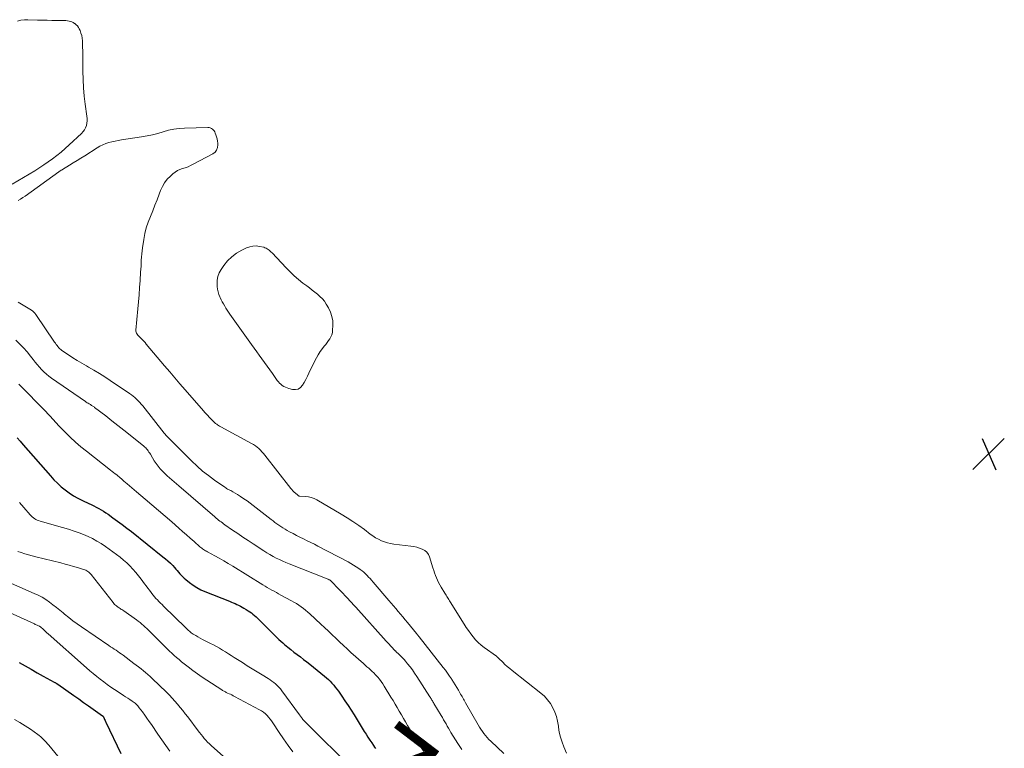
# Model space of a CAD drawing. Units: feet. Extents: x 2010000 to 2015011, y 545000 to 550000.
# Drawn here: x 2010390 to 2010636, y 545346 to 545528 of the extents above; entities that cross this region are included whole.
import ezdxf
from ezdxf.enums import TextEntityAlignment as Align

# ---------------------------------------------------------------- set-up
doc = ezdxf.new("R2010")
doc.units = ezdxf.units.FT
doc.header["$LTSCALE"] = 100
doc.header["$MEASUREMENT"] = 0
for name, color, linetype, lineweight in [('CONTOUR INDEX', 32, 'Continuous', 25), ('CONTOUR INDEX LABEL', 7, 'Continuous', 15), ('CONTOUR INTERMEDIATE', 40, 'Continuous', 15), ('SPOT ELEVATION', 7, 'Continuous', 15)]:
    doc.layers.add(name, color=color, linetype=linetype, lineweight=lineweight)
doc.styles.add('slant', font='romans.shx', dxfattribs={"oblique": 14.999978})

# ---------------------------------------------------------------- blocks, each defined once
blk = doc.blocks.new('SPOT')
at = {"layer": 'SPOT ELEVATION', "lineweight": 25}
for p, q in [((-3.95, -3.95), (3.86, 3.85)), ((-1.67, 3.81), (1.74, -3.97))]:
    blk.add_line(p, q, dxfattribs=at)

msp = doc.modelspace()

# ---------------------------------------------------------------- linework, layer by layer
at = {"layer": 'CONTOUR INDEX', "flags": 128}
for points, elevation in [([(2010389.61, 545423.36), (2010390.38, 545422.48), (2010391.14, 545421.6), (2010397.92, 545413.83), (2010398.78, 545412.89), (2010399.68, 545412), (2010400.62, 545411.15), (2010401.6, 545410.34), (2010402.62, 545409.6), (2010403.68, 545408.9), (2010404.78, 545408.28), (2010405.91, 545407.71), (2010407.48, 545406.98), (2010408.11, 545406.68), (2010408.73, 545406.38), (2010409.34, 545406.06), (2010409.96, 545405.74), (2010410.56, 545405.4), (2010411.15, 545405.05), (2010411.73, 545404.67), (2010412.3, 545404.28), (2010413.51, 545403.41), (2010414.67, 545402.56), (2010415.83, 545401.71), (2010416.97, 545400.83), (2010418.1, 545399.95), (2010425.94, 545393.71), (2010426.59, 545393.18), (2010427.21, 545392.63), (2010427.82, 545392.06), (2010428.41, 545391.47), (2010428.86, 545391), (2010429.21, 545390.63), (2010429.55, 545390.25), (2010429.88, 545389.87), (2010430.21, 545389.47), (2010430.54, 545389.09), (2010430.88, 545388.71), (2010431.25, 545388.37), (2010431.64, 545388.03), (2010432.59, 545387.26), (2010433.49, 545386.6), (2010434.42, 545386), (2010435.41, 545385.48), (2010436.42, 545385.02), (2010442.58, 545382.58), (2010443.03, 545382.4), (2010443.49, 545382.21), (2010443.94, 545382.01), (2010444.39, 545381.8), (2010444.83, 545381.59), (2010445.27, 545381.37), (2010445.7, 545381.13), (2010446.12, 545380.88), (2010446.73, 545380.51), (2010447.16, 545380.24), (2010447.59, 545379.96), (2010448, 545379.67), (2010448.4, 545379.36), (2010448.8, 545379.04), (2010449.18, 545378.7), (2010449.55, 545378.36), (2010449.92, 545378), (2010452.08, 545375.78), (2010452.99, 545374.86), (2010453.92, 545373.95), (2010454.88, 545373.07), (2010455.84, 545372.2), (2010456.29, 545371.81), (2010457.05, 545371.16), (2010457.82, 545370.53), (2010458.61, 545369.91), (2010459.41, 545369.31), (2010460.21, 545368.71), (2010461, 545368.11), (2010461.79, 545367.49), (2010462.57, 545366.87), (2010466.22, 545363.91), (2010466.71, 545363.5), (2010467.18, 545363.07), (2010467.64, 545362.63), (2010468.09, 545362.17), (2010468.51, 545361.7), (2010468.92, 545361.21), (2010469.31, 545360.7), (2010469.68, 545360.19), (2010470.53, 545358.94), (2010471.31, 545357.78), (2010472.08, 545356.62), (2010472.84, 545355.44), (2010473.58, 545354.26), (2010476.14, 545350.14), (2010476.6, 545349.42), (2010477.05, 545348.7), (2010477.51, 545347.98), (2010477.98, 545347.27), (2010478.42, 545346.59), (2010478.67, 545346.22), (2010478.91, 545345.84)], 720), ([(2010390.17, 545367.34), (2010391.64, 545366.47), (2010393.12, 545365.62), (2010394.61, 545364.78), (2010396.11, 545363.95), (2010398.88, 545362.42), (2010398.99, 545362.36), (2010399.1, 545362.3), (2010399.21, 545362.23), (2010399.32, 545362.17), (2010399.43, 545362.11), (2010399.54, 545362.04), (2010399.65, 545361.97), (2010399.75, 545361.9), (2010403.79, 545359.08), (2010404.99, 545358.24), (2010406.19, 545357.39), (2010407.39, 545356.54), (2010408.58, 545355.69), (2010410.93, 545354.01), (2010410.95, 545353.99), (2010410.97, 545353.98), (2010410.98, 545353.96), (2010411, 545353.94), (2010411.07, 545353.87), (2010411.09, 545353.85), (2010411.1, 545353.83), (2010411.11, 545353.81), (2010411.12, 545353.79), (2010411.33, 545353.36), (2010411.44, 545353.12), (2010411.55, 545352.89), (2010411.66, 545352.65), (2010411.77, 545352.42), (2010415.5, 545344.65)], 740)]:
    msp.add_lwpolyline(points, dxfattribs=dict(at, elevation=elevation))
at = {"layer": 'CONTOUR INTERMEDIATE', "flags": 128}
for points, elevation in [([(2010389.76, 545527.27), (2010390.58, 545527.48), (2010391.43, 545527.58), (2010392.28, 545527.6), (2010394.72, 545527.51), (2010395.9, 545527.47), (2010397.08, 545527.44), (2010398.26, 545527.42), (2010399.44, 545527.41), (2010401.03, 545527.41), (2010401.42, 545527.39), (2010401.8, 545527.37), (2010402.18, 545527.32), (2010402.56, 545527.27), (2010402.93, 545527.17), (2010403.29, 545527.05), (2010403.62, 545526.88), (2010403.95, 545526.68), (2010404.04, 545526.61), (2010404.37, 545526.33), (2010404.66, 545526.03), (2010404.91, 545525.68), (2010405.12, 545525.3), (2010405.31, 545524.88), (2010405.54, 545524.27), (2010405.73, 545523.64), (2010405.84, 545522.99), (2010405.9, 545522.34), (2010405.92, 545521.74), (2010405.95, 545520.78), (2010405.97, 545519.81), (2010405.98, 545518.85), (2010405.99, 545517.88), (2010406, 545514.8), (2010406.05, 545512.72), (2010406.15, 545510.64), (2010406.35, 545508.57), (2010406.61, 545506.51), (2010407.04, 545503.58), (2010407.09, 545502.99), (2010407.09, 545502.39), (2010407.02, 545501.81), (2010406.89, 545501.22), (2010406.69, 545500.67), (2010406.42, 545500.15), (2010406.08, 545499.68), (2010405.68, 545499.24), (2010402.6, 545496.37), (2010400.57, 545494.6), (2010398.47, 545492.92), (2010396.27, 545491.37), (2010394, 545489.91), (2010388.38, 545486.55)], 704), ([(2010389.89, 545482.5), (2010390.48, 545482.86), (2010391.06, 545483.24), (2010391.63, 545483.63), (2010400.03, 545489.67), (2010400.14, 545489.75), (2010400.25, 545489.83), (2010400.37, 545489.9), (2010400.48, 545489.97), (2010400.6, 545490.04), (2010400.72, 545490.1), (2010400.83, 545490.17), (2010400.95, 545490.24), (2010402.64, 545491.29), (2010403.6, 545491.88), (2010404.55, 545492.48), (2010405.51, 545493.09), (2010406.46, 545493.69), (2010409.54, 545495.65), (2010410.24, 545496.05), (2010410.96, 545496.41), (2010411.71, 545496.7), (2010412.47, 545496.94), (2010413.26, 545497.14), (2010414.05, 545497.31), (2010414.84, 545497.47), (2010415.64, 545497.6), (2010420.66, 545498.37), (2010422.02, 545498.61), (2010423.36, 545498.9), (2010424.69, 545499.25), (2010426, 545499.65), (2010427.32, 545500.03), (2010428.65, 545500.32), (2010430, 545500.49), (2010431.37, 545500.59), (2010437.18, 545500.71), (2010437.48, 545500.69), (2010437.77, 545500.62), (2010438.04, 545500.49), (2010438.29, 545500.32), (2010438.51, 545500.11), (2010438.7, 545499.88), (2010438.86, 545499.62), (2010438.99, 545499.34), (2010439.16, 545498.89), (2010439.34, 545498.38), (2010439.48, 545497.85), (2010439.57, 545497.31), (2010439.62, 545496.77), (2010439.65, 545496.37), (2010439.56, 545495.69), (2010439.35, 545495.08), (2010438.94, 545494.58), (2010438.4, 545494.16), (2010433.51, 545491.54), (2010432.87, 545491.23), (2010432.22, 545490.94), (2010431.54, 545490.7), (2010430.86, 545490.49), (2010430.19, 545490.25), (2010429.56, 545489.96), (2010428.97, 545489.58), (2010428.41, 545489.15), (2010427.81, 545488.61), (2010427.05, 545487.82), (2010426.37, 545486.96), (2010425.83, 545486.02), (2010425.38, 545485.01), (2010425.05, 545484.11), (2010424.52, 545482.71), (2010423.98, 545481.31), (2010423.41, 545479.92), (2010422.83, 545478.54), (2010422.29, 545477.14), (2010421.82, 545475.73), (2010421.47, 545474.28), (2010421.18, 545472.82), (2010420.86, 545470.69), (2010420.76, 545469.94), (2010420.68, 545469.18), (2010420.62, 545468.42), (2010420.57, 545467.66), (2010420.54, 545466.9), (2010420.5, 545466.14), (2010420.46, 545465.38), (2010420.41, 545464.62), (2010420.28, 545462.59), (2010420.16, 545460.81), (2010420.03, 545459.03), (2010419.88, 545457.26), (2010419.72, 545455.49), (2010419.22, 545450.19), (2010419.23, 545449.91), (2010419.28, 545449.65), (2010419.39, 545449.4), (2010419.54, 545449.17), (2010419.73, 545448.95), (2010419.92, 545448.73), (2010420.12, 545448.52), (2010420.33, 545448.32), (2010420.57, 545448.08), (2010420.89, 545447.75), (2010421.2, 545447.42), (2010421.51, 545447.08), (2010421.81, 545446.73), (2010426.38, 545441.3), (2010427.65, 545439.8), (2010428.92, 545438.31), (2010430.2, 545436.82), (2010431.48, 545435.34), (2010436.06, 545430.09), (2010436.41, 545429.69), (2010436.77, 545429.29), (2010437.14, 545428.9), (2010437.51, 545428.51), (2010437.93, 545428.06), (2010438.09, 545427.9), (2010438.25, 545427.73), (2010438.41, 545427.57), (2010438.57, 545427.4), (2010438.74, 545427.24), (2010438.9, 545427.09), (2010439.08, 545426.94), (2010439.26, 545426.79), (2010439.36, 545426.72), (2010439.6, 545426.54), (2010439.84, 545426.38), (2010440.09, 545426.23), (2010440.35, 545426.08), (2010448.07, 545421.94), (2010448.55, 545421.66), (2010449.01, 545421.35), (2010449.44, 545421.01), (2010449.86, 545420.65), (2010450.25, 545420.26), (2010450.63, 545419.85), (2010451, 545419.43), (2010451.35, 545419), (2010457.82, 545410.74), (2010458.08, 545410.43), (2010458.36, 545410.12), (2010458.66, 545409.83), (2010458.96, 545409.56), (2010459.51, 545409.1), (2010459.55, 545409.06), (2010459.6, 545409.02), (2010459.64, 545408.98), (2010459.69, 545408.95), (2010459.74, 545408.9), (2010459.76, 545408.89), (2010459.78, 545408.88), (2010459.8, 545408.87), (2010459.82, 545408.86), (2010459.91, 545408.83), (2010459.93, 545408.83), (2010459.95, 545408.82), (2010459.98, 545408.82), (2010460, 545408.82), (2010461.47, 545408.72), (2010462.21, 545408.62), (2010462.93, 545408.45), (2010463.62, 545408.19), (2010464.29, 545407.86), (2010470.38, 545404.3), (2010471.87, 545403.4), (2010473.32, 545402.46), (2010474.75, 545401.47), (2010476.15, 545400.45), (2010477.62, 545399.33), (2010478.28, 545398.87), (2010478.96, 545398.43), (2010479.67, 545398.04), (2010480.39, 545397.68), (2010481.14, 545397.39), (2010481.9, 545397.14), (2010482.68, 545396.96), (2010483.47, 545396.83), (2010487.74, 545396.34), (2010488.47, 545396.22), (2010489.19, 545396.07), (2010489.9, 545395.86), (2010490.59, 545395.61), (2010491.2, 545395.25), (2010491.72, 545394.82), (2010492.11, 545394.27), (2010492.4, 545393.63), (2010493.25, 545390.92), (2010493.45, 545390.29), (2010493.67, 545389.67), (2010493.89, 545389.05), (2010494.13, 545388.43), (2010494.39, 545387.83), (2010494.67, 545387.23), (2010494.98, 545386.65), (2010495.3, 545386.08), (2010496.19, 545384.63), (2010496.35, 545384.36), (2010496.52, 545384.08), (2010496.68, 545383.81), (2010496.85, 545383.54), (2010497.01, 545383.26), (2010497.18, 545382.99), (2010497.34, 545382.72), (2010497.51, 545382.45), (2010501.02, 545376.88), (2010501.55, 545376.07), (2010502.09, 545375.26), (2010502.66, 545374.48), (2010503.24, 545373.7), (2010503.86, 545372.96), (2010504.52, 545372.27), (2010505.24, 545371.64), (2010506, 545371.05), (2010509.06, 545368.88), (2010509.08, 545368.87), (2010509.1, 545368.86), (2010509.11, 545368.85), (2010509.13, 545368.84), (2010509.19, 545368.78), (2010509.21, 545368.77), (2010509.36, 545368.61), (2010509.43, 545368.53), (2010509.51, 545368.46), (2010509.58, 545368.39), (2010509.65, 545368.31), (2010510.62, 545367.37), (2010511.19, 545366.83), (2010511.77, 545366.31), (2010512.37, 545365.8), (2010512.97, 545365.31), (2010520.12, 545359.7), (2010521.01, 545358.9), (2010521.82, 545358.03), (2010522.52, 545357.07), (2010523.13, 545356.04), (2010523.62, 545354.94), (2010524.02, 545353.82), (2010524.3, 545352.66), (2010524.5, 545351.48), (2010524.54, 545351.19), (2010524.74, 545349.92), (2010525.02, 545348.67), (2010525.41, 545347.45), (2010525.88, 545346.26), (2010526.55, 545344.74)], 704), ([(2010389.89, 545457.17), (2010393.22, 545455.13), (2010393.52, 545454.92), (2010393.8, 545454.69), (2010394.05, 545454.42), (2010394.27, 545454.13), (2010398.97, 545447.19), (2010399.17, 545446.91), (2010399.37, 545446.63), (2010399.58, 545446.35), (2010399.8, 545446.08), (2010400.03, 545445.82), (2010400.27, 545445.57), (2010400.53, 545445.35), (2010400.81, 545445.14), (2010402.41, 545444.04), (2010403.5, 545443.31), (2010404.61, 545442.6), (2010405.74, 545441.93), (2010406.88, 545441.27), (2010407.38, 545441), (2010408.76, 545440.21), (2010410.14, 545439.4), (2010411.49, 545438.54), (2010412.83, 545437.67), (2010417.66, 545434.41), (2010418.12, 545434.08), (2010418.57, 545433.73), (2010418.99, 545433.36), (2010419.41, 545432.97), (2010419.8, 545432.57), (2010420.19, 545432.15), (2010420.56, 545431.72), (2010420.92, 545431.28), (2010426.31, 545424.49), (2010426.37, 545424.41), (2010426.44, 545424.33), (2010426.5, 545424.25), (2010426.57, 545424.17), (2010426.63, 545424.09), (2010426.7, 545424.01), (2010426.77, 545423.94), (2010426.85, 545423.86), (2010433.11, 545417.57), (2010434.46, 545416.29), (2010435.84, 545415.06), (2010437.29, 545413.91), (2010438.78, 545412.81), (2010441.36, 545411.01), (2010441.6, 545410.86), (2010441.84, 545410.71), (2010442.09, 545410.57), (2010442.34, 545410.43), (2010442.6, 545410.3), (2010442.85, 545410.17), (2010443.1, 545410.03), (2010443.34, 545409.89), (2010444.51, 545409.19), (2010445.33, 545408.68), (2010446.13, 545408.15), (2010446.92, 545407.6), (2010447.69, 545407.02), (2010452.92, 545402.99), (2010453.4, 545402.63), (2010453.88, 545402.26), (2010454.37, 545401.91), (2010454.86, 545401.56), (2010455.36, 545401.21), (2010455.86, 545400.88), (2010456.38, 545400.57), (2010456.9, 545400.27), (2010457.53, 545399.92), (2010458.38, 545399.45), (2010459.24, 545399), (2010460.1, 545398.57), (2010460.97, 545398.14), (2010461.02, 545398.12), (2010461.92, 545397.69), (2010462.81, 545397.25), (2010463.7, 545396.8), (2010464.58, 545396.34), (2010472.09, 545392.4), (2010472.78, 545392.02), (2010473.45, 545391.62), (2010474.11, 545391.2), (2010474.76, 545390.76), (2010475.12, 545390.5), (2010475.57, 545390.16), (2010476, 545389.81), (2010476.42, 545389.44), (2010476.82, 545389.04), (2010477.21, 545388.64), (2010477.6, 545388.23), (2010477.97, 545387.81), (2010478.34, 545387.39), (2010482.27, 545382.81), (2010482.85, 545382.12), (2010483.44, 545381.44), (2010484.02, 545380.75), (2010484.6, 545380.06), (2010485.18, 545379.37), (2010485.76, 545378.68), (2010486.34, 545377.99), (2010486.91, 545377.29), (2010489.18, 545374.54), (2010489.26, 545374.43), (2010489.35, 545374.33), (2010489.43, 545374.23), (2010489.51, 545374.13), (2010489.6, 545374.02), (2010489.68, 545373.92), (2010489.76, 545373.82), (2010489.84, 545373.71), (2010495.82, 545366.06), (2010496.35, 545365.37), (2010496.87, 545364.66), (2010497.37, 545363.95), (2010497.86, 545363.23), (2010497.98, 545363.06), (2010498.4, 545362.41), (2010498.8, 545361.77), (2010499.19, 545361.11), (2010499.58, 545360.45), (2010499.98, 545359.73), (2010500.15, 545359.42), (2010500.33, 545359.11), (2010500.5, 545358.81), (2010500.68, 545358.5), (2010500.85, 545358.19), (2010501.03, 545357.89), (2010501.2, 545357.58), (2010501.38, 545357.27), (2010504.53, 545351.78), (2010504.86, 545351.22), (2010505.21, 545350.68), (2010505.57, 545350.14), (2010505.95, 545349.61), (2010506.34, 545349.1), (2010506.76, 545348.61), (2010507.2, 545348.14), (2010507.66, 545347.68), (2010510.93, 545344.63)], 708), ([(2010389.34, 545447.65), (2010390.31, 545446.73), (2010391.25, 545445.77), (2010392.12, 545444.76), (2010392.96, 545443.71), (2010393.59, 545442.88), (2010394.1, 545442.23), (2010394.62, 545441.6), (2010395.17, 545440.98), (2010395.73, 545440.38), (2010396.32, 545439.8), (2010396.93, 545439.25), (2010397.57, 545438.74), (2010398.23, 545438.25), (2010406.64, 545432.4), (2010406.87, 545432.25), (2010407.1, 545432.1), (2010407.34, 545431.95), (2010407.57, 545431.81), (2010407.75, 545431.7), (2010407.9, 545431.62), (2010408.05, 545431.52), (2010408.2, 545431.43), (2010408.35, 545431.34), (2010408.5, 545431.24), (2010408.64, 545431.14), (2010408.79, 545431.04), (2010408.93, 545430.93), (2010411.7, 545428.79), (2010413.23, 545427.61), (2010414.75, 545426.42), (2010416.26, 545425.22), (2010417.77, 545424.02), (2010421.21, 545421.26), (2010421.45, 545421.05), (2010421.69, 545420.83), (2010421.9, 545420.58), (2010422.11, 545420.33), (2010422.3, 545420.07), (2010422.48, 545419.8), (2010422.66, 545419.53), (2010422.83, 545419.25), (2010423.36, 545418.34), (2010423.8, 545417.63), (2010424.27, 545416.95), (2010424.77, 545416.29), (2010425.3, 545415.64), (2010425.39, 545415.54), (2010425.91, 545414.98), (2010426.44, 545414.43), (2010427, 545413.9), (2010427.57, 545413.38), (2010428.15, 545412.88), (2010428.74, 545412.38), (2010429.32, 545411.88), (2010429.9, 545411.38), (2010438.91, 545403.61), (2010439.21, 545403.35), (2010439.52, 545403.1), (2010439.83, 545402.85), (2010440.14, 545402.6), (2010440.45, 545402.36), (2010440.77, 545402.13), (2010441.09, 545401.9), (2010441.42, 545401.67), (2010443.31, 545400.35), (2010444.59, 545399.47), (2010445.88, 545398.6), (2010447.17, 545397.74), (2010448.46, 545396.89), (2010451.11, 545395.16), (2010451.87, 545394.68), (2010452.63, 545394.22), (2010453.41, 545393.79), (2010454.2, 545393.37), (2010455, 545392.97), (2010455.81, 545392.59), (2010456.62, 545392.24), (2010457.45, 545391.9), (2010466.9, 545388.17), (2010467.02, 545388.11), (2010467.15, 545388.06), (2010467.27, 545388.01), (2010467.4, 545387.95), (2010467.61, 545387.85), (2010467.63, 545387.84), (2010467.64, 545387.83), (2010467.73, 545387.77), (2010472.17, 545383.09), (2010472.4, 545382.85), (2010472.63, 545382.6), (2010472.86, 545382.35), (2010473.08, 545382.11), (2010473.31, 545381.86), (2010473.54, 545381.61), (2010473.76, 545381.36), (2010473.99, 545381.11), (2010481.63, 545372.64), (2010481.98, 545372.26), (2010482.32, 545371.87), (2010482.67, 545371.49), (2010483.01, 545371.11), (2010483.67, 545370.37), (2010483.68, 545370.36), (2010483.7, 545370.34), (2010483.72, 545370.32), (2010483.73, 545370.31), (2010483.8, 545370.25), (2010483.82, 545370.23), (2010483.84, 545370.21), (2010483.86, 545370.2), (2010483.88, 545370.19), (2010483.96, 545370.13), (2010483.98, 545370.11), (2010484, 545370.1), (2010484.02, 545370.08), (2010484.03, 545370.06), (2010484.85, 545369.32), (2010485.27, 545368.93), (2010485.67, 545368.52), (2010486.06, 545368.09), (2010486.43, 545367.65), (2010486.93, 545367.03), (2010487.53, 545366.26), (2010488.11, 545365.48), (2010488.66, 545364.68), (2010489.21, 545363.87), (2010492.47, 545358.8), (2010492.6, 545358.59), (2010492.73, 545358.38), (2010492.86, 545358.17), (2010492.99, 545357.96), (2010493.12, 545357.75), (2010493.24, 545357.53), (2010493.37, 545357.32), (2010493.5, 545357.11), (2010495.28, 545354.12), (2010495.59, 545353.59), (2010495.9, 545353.06), (2010496.2, 545352.52), (2010496.5, 545351.99), (2010496.8, 545351.45), (2010497.11, 545350.92), (2010497.42, 545350.39), (2010497.74, 545349.87), (2010499.43, 545347.13), (2010500.41, 545345.66)], 712), ([(2010390.06, 545436.73), (2010396.83, 545429.79), (2010397.22, 545429.38), (2010397.61, 545428.97), (2010397.99, 545428.56), (2010398.36, 545428.14), (2010398.74, 545427.72), (2010399.12, 545427.31), (2010399.5, 545426.9), (2010399.89, 545426.5), (2010401.59, 545424.75), (2010402.86, 545423.49), (2010404.16, 545422.28), (2010405.51, 545421.12), (2010406.89, 545419.99), (2010412.91, 545415.28), (2010413.29, 545414.98), (2010413.67, 545414.68), (2010414.06, 545414.38), (2010414.44, 545414.08), (2010414.84, 545413.75), (2010415.02, 545413.61), (2010415.19, 545413.46), (2010415.36, 545413.31), (2010415.53, 545413.16), (2010415.7, 545413.01), (2010415.87, 545412.86), (2010416.04, 545412.7), (2010416.21, 545412.55), (2010417.03, 545411.84), (2010417.61, 545411.34), (2010418.19, 545410.84), (2010418.78, 545410.34), (2010419.37, 545409.85), (2010421.55, 545408.05), (2010423.22, 545406.65), (2010424.89, 545405.24), (2010426.53, 545403.81), (2010428.17, 545402.37), (2010429.91, 545400.81), (2010430.86, 545399.97), (2010431.81, 545399.14), (2010432.76, 545398.3), (2010433.71, 545397.47), (2010435.19, 545396.18), (2010435.41, 545396), (2010435.63, 545395.82), (2010435.86, 545395.66), (2010436.1, 545395.5), (2010436.34, 545395.34), (2010436.58, 545395.19), (2010436.83, 545395.05), (2010437.08, 545394.91), (2010438.86, 545393.94), (2010440, 545393.31), (2010441.13, 545392.66), (2010442.25, 545392), (2010443.36, 545391.33), (2010450.85, 545386.71), (2010451.41, 545386.37), (2010451.97, 545386.04), (2010452.53, 545385.71), (2010453.09, 545385.39), (2010453.66, 545385.07), (2010454.23, 545384.75), (2010454.8, 545384.44), (2010455.37, 545384.12), (2010457.98, 545382.72), (2010458.6, 545382.37), (2010459.21, 545382.01), (2010459.8, 545381.62), (2010460.38, 545381.22), (2010460.95, 545380.79), (2010461.51, 545380.36), (2010462.05, 545379.9), (2010462.58, 545379.43), (2010465.31, 545376.91), (2010466.26, 545376.04), (2010467.2, 545375.15), (2010468.13, 545374.26), (2010469.06, 545373.36), (2010469.99, 545372.47), (2010470.92, 545371.58), (2010471.87, 545370.71), (2010472.82, 545369.84), (2010475.93, 545367.05), (2010476.37, 545366.66), (2010476.81, 545366.27), (2010477.25, 545365.88), (2010477.69, 545365.5), (2010478.13, 545365.11), (2010478.55, 545364.71), (2010478.95, 545364.28), (2010479.34, 545363.85), (2010479.48, 545363.69), (2010479.92, 545363.15), (2010480.33, 545362.6), (2010480.72, 545362.04), (2010481.1, 545361.46), (2010482.77, 545358.71), (2010483.3, 545357.83), (2010483.83, 545356.95), (2010484.35, 545356.07), (2010484.87, 545355.18), (2010485.38, 545354.29), (2010485.89, 545353.4), (2010486.4, 545352.51), (2010486.91, 545351.62), (2010487.64, 545350.36), (2010487.81, 545350.06), (2010487.97, 545349.76), (2010488.14, 545349.46), (2010488.31, 545349.16), (2010488.48, 545348.86), (2010488.65, 545348.57), (2010488.84, 545348.28), (2010489.03, 545347.99), (2010491.37, 545344.57)], 716), ([(2010390.24, 545407.18), (2010391.29, 545405.99), (2010392.88, 545404.15), (2010393.14, 545403.88), (2010393.41, 545403.63), (2010393.7, 545403.4), (2010394, 545403.18), (2010394.32, 545402.99), (2010394.65, 545402.83), (2010394.99, 545402.69), (2010395.35, 545402.57), (2010400.95, 545401.01), (2010402.42, 545400.57), (2010403.88, 545400.09), (2010405.33, 545399.54), (2010406.75, 545398.96), (2010407.29, 545398.73), (2010408.42, 545398.2), (2010409.52, 545397.61), (2010410.58, 545396.96), (2010411.61, 545396.26), (2010414.42, 545394.22), (2010415.28, 545393.56), (2010416.12, 545392.87), (2010416.93, 545392.14), (2010417.72, 545391.39), (2010418.47, 545390.6), (2010419.2, 545389.79), (2010419.89, 545388.96), (2010420.56, 545388.09), (2010421.41, 545386.95), (2010421.81, 545386.41), (2010422.22, 545385.86), (2010422.62, 545385.32), (2010423.03, 545384.77), (2010423.19, 545384.55), (2010423.52, 545384.13), (2010423.87, 545383.71), (2010424.23, 545383.3), (2010424.6, 545382.91), (2010424.98, 545382.52), (2010425.36, 545382.13), (2010425.74, 545381.75), (2010426.13, 545381.37), (2010431.68, 545375.95), (2010431.9, 545375.74), (2010432.11, 545375.54), (2010432.33, 545375.33), (2010432.56, 545375.13), (2010432.78, 545374.94), (2010433.02, 545374.76), (2010433.26, 545374.58), (2010433.51, 545374.42), (2010434.13, 545374.04), (2010434.7, 545373.7), (2010435.28, 545373.37), (2010435.86, 545373.06), (2010436.45, 545372.76), (2010437.79, 545372.1), (2010438.56, 545371.71), (2010439.32, 545371.3), (2010440.07, 545370.87), (2010440.8, 545370.43), (2010441.53, 545369.97), (2010442.26, 545369.51), (2010442.99, 545369.05), (2010443.72, 545368.59), (2010445.77, 545367.29), (2010446.99, 545366.52), (2010448.22, 545365.75), (2010449.46, 545364.99), (2010450.69, 545364.24), (2010452.19, 545363.34), (2010452.67, 545363.03), (2010453.14, 545362.7), (2010453.6, 545362.35), (2010454.04, 545361.98), (2010454.45, 545361.59), (2010454.85, 545361.18), (2010455.22, 545360.74), (2010455.57, 545360.29), (2010459.96, 545354.28), (2010460.04, 545354.17), (2010460.12, 545354.06), (2010460.21, 545353.94), (2010460.29, 545353.83), (2010460.37, 545353.71), (2010460.46, 545353.6), (2010460.54, 545353.49), (2010460.63, 545353.38), (2010460.83, 545353.15), (2010461.02, 545352.93), (2010461.21, 545352.71), (2010461.41, 545352.5), (2010461.62, 545352.29), (2010473.24, 545340.8)], 724), ([(2010389.82, 545394.98), (2010390.64, 545394.71), (2010391.53, 545394.43), (2010392.44, 545394.16), (2010393.35, 545393.92), (2010394.26, 545393.68), (2010400.52, 545392.14), (2010401.57, 545391.87), (2010402.61, 545391.59), (2010403.65, 545391.3), (2010404.68, 545390.99), (2010406.18, 545390.52), (2010406.46, 545390.43), (2010406.72, 545390.31), (2010406.98, 545390.17), (2010407.22, 545390.02), (2010407.46, 545389.85), (2010407.68, 545389.66), (2010407.88, 545389.45), (2010408.07, 545389.23), (2010413.54, 545382.26), (2010413.73, 545382.04), (2010413.93, 545381.82), (2010414.14, 545381.62), (2010414.36, 545381.44), (2010414.39, 545381.41), (2010414.61, 545381.24), (2010414.83, 545381.09), (2010415.05, 545380.93), (2010415.28, 545380.79), (2010415.51, 545380.64), (2010415.74, 545380.5), (2010415.97, 545380.35), (2010416.19, 545380.19), (2010419.36, 545377.97), (2010419.82, 545377.63), (2010420.27, 545377.28), (2010420.71, 545376.92), (2010421.14, 545376.54), (2010421.57, 545376.15), (2010421.98, 545375.76), (2010422.4, 545375.36), (2010422.8, 545374.96), (2010426.44, 545371.31), (2010427.01, 545370.75), (2010427.59, 545370.18), (2010428.18, 545369.63), (2010428.78, 545369.09), (2010429.38, 545368.55), (2010430, 545368.03), (2010430.62, 545367.51), (2010431.25, 545367.01), (2010432.25, 545366.23), (2010433.39, 545365.35), (2010434.56, 545364.5), (2010435.74, 545363.68), (2010436.94, 545362.88), (2010440.66, 545360.48), (2010440.84, 545360.37), (2010441.01, 545360.26), (2010441.19, 545360.16), (2010441.36, 545360.06), (2010441.54, 545359.97), (2010441.72, 545359.88), (2010441.91, 545359.79), (2010442.09, 545359.71), (2010442.43, 545359.55), (2010442.78, 545359.39), (2010443.13, 545359.22), (2010443.48, 545359.05), (2010443.82, 545358.87), (2010450.05, 545355.53), (2010450.55, 545355.23), (2010451.03, 545354.9), (2010451.48, 545354.52), (2010451.9, 545354.11), (2010452.29, 545353.67), (2010452.67, 545353.22), (2010453.02, 545352.75), (2010453.36, 545352.26), (2010454.9, 545349.9), (2010456.02, 545348.25), (2010457.17, 545346.61), (2010458.36, 545345.01)], 728), ([(2010386.77, 545387.65), (2010393.9, 545384.56), (2010394.88, 545384.09), (2010395.85, 545383.58), (2010396.77, 545383.01), (2010397.67, 545382.4), (2010398.55, 545381.74), (2010399.42, 545381.07), (2010400.27, 545380.39), (2010401.12, 545379.69), (2010401.46, 545379.4), (2010402.49, 545378.56), (2010403.52, 545377.75), (2010404.59, 545376.97), (2010405.67, 545376.21), (2010412.48, 545371.58), (2010412.93, 545371.27), (2010413.37, 545370.97), (2010413.82, 545370.67), (2010414.27, 545370.37), (2010414.71, 545370.07), (2010415.15, 545369.76), (2010415.59, 545369.45), (2010416.02, 545369.13), (2010418.73, 545367.11), (2010419.32, 545366.66), (2010419.91, 545366.21), (2010420.5, 545365.75), (2010421.08, 545365.28), (2010421.65, 545364.81), (2010422.21, 545364.32), (2010422.76, 545363.82), (2010423.3, 545363.31), (2010426.85, 545359.89), (2010427.57, 545359.17), (2010428.27, 545358.44), (2010428.95, 545357.69), (2010429.61, 545356.92), (2010430.26, 545356.14), (2010430.9, 545355.35), (2010431.52, 545354.55), (2010432.14, 545353.75), (2010434.71, 545350.32), (2010435.09, 545349.83), (2010435.47, 545349.34), (2010435.87, 545348.86), (2010436.27, 545348.39), (2010436.68, 545347.93), (2010437.1, 545347.47), (2010437.54, 545347.04), (2010438, 545346.62), (2010442.56, 545342.52)], 732), ([(2010378.88, 545383.81), (2010393.94, 545376.93), (2010394.16, 545376.83), (2010394.38, 545376.73), (2010394.6, 545376.63), (2010394.82, 545376.53), (2010395.16, 545376.38), (2010395.2, 545376.36), (2010395.25, 545376.33), (2010395.29, 545376.3), (2010395.34, 545376.28), (2010395.38, 545376.25), (2010395.42, 545376.22), (2010395.46, 545376.18), (2010395.5, 545376.15), (2010396.08, 545375.63), (2010396.41, 545375.34), (2010396.74, 545375.05), (2010397.07, 545374.75), (2010397.4, 545374.46), (2010406.91, 545365.98), (2010407.75, 545365.25), (2010408.59, 545364.54), (2010409.45, 545363.84), (2010410.32, 545363.15), (2010411.2, 545362.49), (2010412.09, 545361.84), (2010413, 545361.21), (2010413.92, 545360.59), (2010415.59, 545359.49), (2010416.13, 545359.13), (2010416.67, 545358.78), (2010417.2, 545358.43), (2010417.74, 545358.07), (2010418.31, 545357.7), (2010418.56, 545357.53), (2010418.8, 545357.34), (2010419.03, 545357.15), (2010419.26, 545356.95), (2010419.48, 545356.74), (2010419.68, 545356.52), (2010419.88, 545356.29), (2010420.06, 545356.05), (2010420.85, 545354.99), (2010421.42, 545354.21), (2010421.98, 545353.42), (2010422.53, 545352.63), (2010423.08, 545351.84), (2010424.67, 545349.49), (2010425.66, 545348.06), (2010426.66, 545346.64), (2010427.68, 545345.24)], 736), ([(2010388.97, 545353.13), (2010390.34, 545352.37), (2010391.67, 545351.53), (2010392.98, 545350.66), (2010394.76, 545349.39), (2010395.15, 545349.1), (2010395.52, 545348.8), (2010395.88, 545348.47), (2010396.23, 545348.13), (2010396.56, 545347.78), (2010396.89, 545347.42), (2010397.21, 545347.06), (2010397.52, 545346.69), (2010405.05, 545337.52)], 744)]:
    msp.add_lwpolyline(points, dxfattribs=dict(at, elevation=elevation))
at = {"layer": 'CONTOUR INTERMEDIATE', "elevation": 704, "flags": 128}
msp.add_lwpolyline([(2010448.39, 545471.17), (2010449.2, 545471.18), (2010450.03, 545471.08), (2010451.07, 545470.85), (2010451.38, 545470.75), (2010451.67, 545470.64), (2010451.95, 545470.49), (2010452.21, 545470.31), (2010452.46, 545470.1), (2010452.71, 545469.89), (2010452.94, 545469.67), (2010453.17, 545469.44), (2010456.64, 545465.76), (2010457.65, 545464.75), (2010458.68, 545463.76), (2010459.76, 545462.83), (2010460.86, 545461.93), (2010461.79, 545461.21), (2010462.46, 545460.7), (2010463.13, 545460.18), (2010463.8, 545459.67), (2010464.47, 545459.16), (2010465.1, 545458.61), (2010465.69, 545458.03), (2010466.2, 545457.38), (2010466.67, 545456.68), (2010467.22, 545455.74), (2010467.72, 545454.7), (2010468.09, 545453.63), (2010468.26, 545452.51), (2010468.31, 545451.36), (2010468.25, 545450.16), (2010468.18, 545449.6), (2010468.05, 545449.05), (2010467.82, 545448.54), (2010467.54, 545448.05), (2010467.21, 545447.57), (2010466.87, 545447.1), (2010466.53, 545446.64), (2010466.18, 545446.17), (2010465.73, 545445.6), (2010465.18, 545444.84), (2010464.66, 545444.06), (2010464.2, 545443.25), (2010463.77, 545442.41), (2010462.35, 545439.44), (2010461.97, 545438.68), (2010461.59, 545437.92), (2010461.19, 545437.17), (2010460.77, 545436.43), (2010460.27, 545435.88), (2010459.7, 545435.49), (2010459.03, 545435.36), (2010458.28, 545435.4), (2010457.33, 545435.66), (2010456.9, 545435.8), (2010456.49, 545435.96), (2010456.09, 545436.17), (2010455.71, 545436.4), (2010455.35, 545436.68), (2010455.02, 545436.97), (2010454.72, 545437.3), (2010454.45, 545437.66), (2010453.24, 545439.4), (2010452.6, 545440.31), (2010451.96, 545441.22), (2010451.3, 545442.12), (2010450.64, 545443.02), (2010449.98, 545443.92), (2010449.32, 545444.82), (2010448.67, 545445.72), (2010448.02, 545446.63), (2010442.65, 545454.19), (2010442.31, 545454.69), (2010441.98, 545455.18), (2010441.66, 545455.69), (2010441.35, 545456.2), (2010441.05, 545456.72), (2010440.76, 545457.25), (2010440.49, 545457.78), (2010440.23, 545458.32), (2010440.16, 545458.46), (2010439.9, 545459.08), (2010439.7, 545459.72), (2010439.57, 545460.37), (2010439.49, 545461.04), (2010439.46, 545461.67), (2010439.49, 545462.64), (2010439.65, 545463.57), (2010439.99, 545464.46), (2010440.45, 545465.31), (2010441.11, 545466.28), (2010442.05, 545467.45), (2010443.09, 545468.5), (2010444.29, 545469.38), (2010445.59, 545470.14), (2010446.81, 545470.72), (2010447.59, 545471)], close=True, dxfattribs=at)

# ---------------------------------------------------------------- block references
at = {"layer": 'SPOT ELEVATION'}
msp.add_blockref('SPOT', (2010631.76, 545419.36, 702.78), dxfattribs=at)

# ---------------------------------------------------------------- texts
at = {"layer": 'CONTOUR INDEX LABEL', "style": 'slant', "oblique": 15}
msp.add_text('720', height=20, rotation=322.6388, dxfattribs=at).set_placement((2010495.78, 545331.84, 720), align=Align.MIDDLE_CENTER)

doc.saveas('drawing.dxf')
